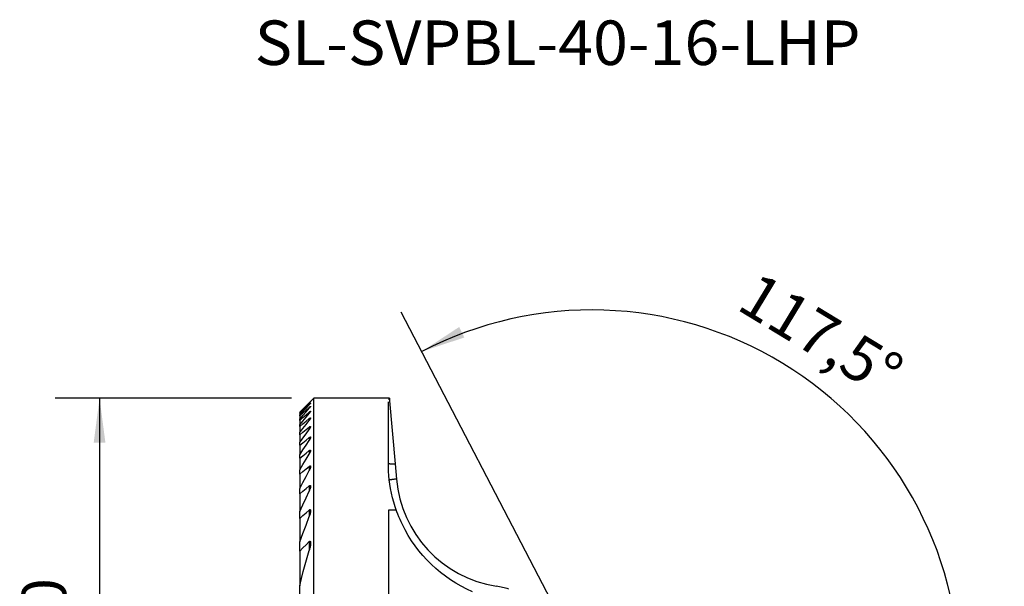
# Model space of a CAD drawing. Extents: x -20.3 to 50.8, y -41.8 to 47.
# Drawn here: x -20.3 to 50, y 6.6 to 47 of the extents above; entities that cross this region are included whole.
import ezdxf
from ezdxf.enums import TextEntityAlignment as Align

# ---------------------------------------------------------------- set-up
doc = ezdxf.new("R2010")
doc.units = 0
doc.header["$MEASUREMENT"] = 0
doc.layers.get('0').update_dxf_attribs({"linetype": 'CONTINUOUS'})
for name, color, linetype in [('1', 4, 'CONTINUOUS'), ('2L', 7, 'CONTINUOUS'), ('SK6', 5, 'CONTINUOUS')]:
    doc.layers.add(name, color=color, linetype=linetype)
doc.styles.add('SANDVIK_STYLE', font='simplex.shx', dxfattribs={"height": 3})
doc.styles.get("Standard").update_dxf_attribs({"font": 'simplex.shx'})
doc.dimstyles.new('SANDVIK_DIM', dxfattribs={"dimscale": 0, "dimtxt": 4.5, "dimasz": 4.57, "dimexe": 5, "dimexo": 0, "dimgap": 2.3, "dimtad": 1, "dimdsep": 46, "dimtxsty": 'SANDVIK_STYLE', "dimcen": 0.09, "dimclrd": 256, "dimclre": 256, "dimclrt": 256, "dimadec": 0, "dimazin": 0, "dimtfac": 1, "dimtofl": 0, "dimtmove": 2, "dimatfit": 3, "dimfxl": 1, "dimtolj": 1, "dimtzin": 0, "dimarcsym": 0})

# ---------------------------------------------------------------- blocks, each defined once
blk = doc.blocks.new('*D0')
for p, q in [((-0.9125, 20), (-17.80155, 20)), ((-14.62655, 20), (-14.62655, -20)), ((-0.9125, -20), (-17.80155, -20))]:
    blk.add_line(p, q)
for points in [[(-14.62655, 20), (-14.208553, 16.825), (-15.044547, 16.825)], [(-14.62655, -20), (-15.044547, -16.825), (-14.208553, -16.825)]]:
    blk.add_solid(points)
for s, p in [('40', (-17.0078, 2.343651)), ('%%c', (-17.0078, -6.387599))]:
    blk.add_text(s, height=3.175, rotation=90).set_placement(p)
blk = doc.blocks.new('*D3')
for p, q in [((26.746238, -11.953092), (6.917398, 26.137754)), ((40.5875, 0), (49.991085, 0))]:
    blk.add_line(p, q)
blk.add_arc((20.523852, 0), 26.292233, 0, 117.5)
for points in [[(8.38345, 23.321495), (11.060885, 25.078393), (11.424372, 24.325557)], [(46.816085, 0), (46.302557, 3.160955), (47.13817, 3.186159)]]:
    blk.add_solid(points)
blk.add_text('117,5%%d', height=3.175, rotation=328.75).set_placement((30.763805, 26.39748))

msp = doc.modelspace()

# ---------------------------------------------------------------- linework, layer by layer
at = {"layer": '1'}
for p, q in [((0.675, 20), (-0.325, 19)), ((6.070499, 20), (0.675, 20)), ((0.675, -20), (0.675, 20)), ((6, 15.345233), (6, 19.737544)), ((6.070499, 20), (6.087732, 19.80303)), ((6.087732, 19.80303), (6.481706, 15.299888)), ((-0.325, 18.999075), (-0.325, 19)), ((-0.325, 18.999075), (-0.325, 18.954613)), ((0.343279, 19.65992), (0.343279, 19.646436)), ((0.343279, 19.558693), (0.343279, 19.518003)), ((0.343279, 19.340954), (0.343279, 19.272323)), ((0.343279, 19.002697), (0.343279, 18.904826)), ((-0.325, 18.924913), (-0.325, 18.954613)), ((-0.325, 18.924913), (-0.325, 18.790685)), ((-0.325, 18.730719), (-0.325, 18.790685)), ((-0.325, 18.730719), (-0.325, 18.504117)), ((-0.325, 18.412695), (-0.325, 18.504117)), ((-0.325, 18.412695), (-0.325, 18.089081)), ((0.343279, 18.537327), (0.343279, 18.408217)), ((-0.325, 17.964266), (-0.325, 18.089081)), ((-0.325, 17.964266), (-0.325, 17.536458)), ((0.343279, 17.934952), (0.343279, 17.771675)), ((-0.325, 17.375337), (-0.325, 17.536458)), ((-0.325, 17.375337), (-0.325, 16.832702)), ((0.343279, 17.181168), (0.343279, 16.979471)), ((-0.325, 16.63099), (-0.325, 16.832702)), ((-0.325, 16.63099), (-0.325, 15.95783)), ((0.343279, 16.254923), (0.343279, 16.008511)), ((-0.325, 15.709148), (-0.325, 15.95783)), ((-0.325, 15.709148), (-0.325, 14.881695)), ((-0.325, 14.576174), (-0.325, 14.881695)), ((0.343279, 15.124567), (0.343279, 14.823711)), ((6.481706, 15.299888), (6.575649, 14.226117)), ((-0.325, 14.576174), (-0.325, 13.55645)), ((-0.325, 13.177721), (-0.325, 13.55645)), ((0.343279, 13.739816), (0.343279, 13.368336)), ((-0.325, 13.177721), (-0.325, 11.899153)), ((0.343279, 12.013016), (0.343279, 11.540468)), ((6, 12), (6, -12)), ((6.576125, 12), (6, 12)), ((-0.325, 11.416648), (-0.325, 11.899153)), ((-0.325, 11.416648), (-0.325, 9.741783)), ((-0.325, 9.084456), (-0.325, 9.741783)), ((0.343279, 9.764351), (0.343279, 9.118793)), ((-0.325, 9.084456), (-0.325, 6.61172)), ((-0.325, 5.496803), (-0.325, 6.61172))]:
    msp.add_line(p, q, dxfattribs=at)
for points in [[(0.343279, 19.65992, 0), (0.359324, 19.675692, 0), (0.3743, 19.690324, 0), (0.388297, 19.703911, 0), (0.401405, 19.716542, 0), (0.413521, 19.728115, 0), (0.424237, 19.738212, 0), (0.433118, 19.746392, 0), (0.439776, 19.752273, 0), (0.443858, 19.755517, 0), (0.445279, 19.756043, 0)], [(0.445279, 19.756043, 0), (0.444071, 19.753985, 0), (0.440539, 19.749598, 0), (0.434901, 19.743118, 0), (0.427422, 19.734829, 0), (0.418361, 19.724999, 0), (0.407978, 19.713897, 0), (0.396513, 19.701765, 0), (0.384149, 19.68879, 0), (0.371058, 19.675146, 0), (0.357413, 19.661007, 0), (0.343279, 19.646436, 0)], [(6.075762, 19.939847, 0), (6.055886, 19.935536, 0), (6.038965, 19.930973, 0), (6.025037, 19.926176, 0), (6.014139, 19.92116, 0), (6.006309, 19.915943, 0), (6.001583, 19.910542, 0), (6, 19.904973, 0)], [(-0.325, 18.999075, 0), (-0.10224, 19.219357, 0), (0.120519, 19.439639, 0), (0.343279, 19.65992, 0)], [(-0.325, 18.954613, 0), (-0.10224, 19.185221, 0), (0.120519, 19.415829, 0), (0.343279, 19.646436, 0)], [(-0.325, 18.924913, 0), (-0.10224, 19.136173, 0), (0.120519, 19.347433, 0), (0.343279, 19.558693, 0)], [(-0.325, 18.790685, 0), (-0.10224, 19.033125, 0), (0.120519, 19.275564, 0), (0.343279, 19.518003, 0)], [(-0.325, 18.730719, 0), (-0.10224, 18.934131, 0), (0.120519, 19.137542, 0), (0.343279, 19.340954, 0)], [(-0.325, 18.504117, 0), (-0.10224, 18.760186, 0), (0.120519, 19.016255, 0), (0.343279, 19.272323, 0)], [(-0.325, 18.412695, 0), (-0.10224, 18.609362, 0), (0.120519, 18.80603, 0), (0.343279, 19.002697, 0)], [(0.343279, 19.558693, 0), (0.359401, 19.573866, 0), (0.37444, 19.587738, 0), (0.388487, 19.600405, 0), (0.401633, 19.611958, 0), (0.413794, 19.622312, 0), (0.424527, 19.631012, 0), (0.433359, 19.637579, 0), (0.439931, 19.641697, 0), (0.443949, 19.64314, 0), (0.445278, 19.641805, 0)], [(0.445278, 19.641805, 0), (0.444027, 19.637971, 0), (0.440438, 19.631845, 0), (0.434738, 19.623692, 0), (0.42724, 19.613872, 0), (0.418203, 19.602658, 0), (0.407866, 19.590298, 0), (0.396461, 19.57703, 0), (0.38416, 19.563027, 0), (0.371104, 19.54843, 0), (0.357432, 19.533378, 0), (0.343279, 19.518003, 0)], [(0.343279, 19.340954, 0), (0.357763, 19.354041, 0), (0.371491, 19.366063, 0), (0.384557, 19.377114, 0), (0.397021, 19.387257, 0), (0.40868, 19.396283, 0), (0.419201, 19.403852, 0), (0.42826, 19.409639, 0), (0.435591, 19.413413, 0), (0.44095, 19.414982, 0), (0.444195, 19.414281, 0), (0.445279, 19.411367, 0)], [(0.445279, 19.411367, 0), (0.443619, 19.404815, 0), (0.439404, 19.395913, 0), (0.432615, 19.38464, 0), (0.423672, 19.371467, 0), (0.41303, 19.356905, 0), (0.401011, 19.34129, 0), (0.387847, 19.324852, 0), (0.373773, 19.307814, 0), (0.35895, 19.290338, 0), (0.343279, 19.272323, 0)], [(0.343279, 19.002697, 0), (0.357787, 19.015326, 0), (0.371586, 19.026785, 0), (0.38478, 19.037183, 0), (0.397395, 19.046546, 0), (0.409154, 19.054587, 0), (0.419703, 19.060943, 0), (0.428723, 19.06531, 0), (0.435948, 19.067493, 0), (0.441155, 19.067352, 0), (0.444273, 19.064953, 0), (0.445278, 19.060408, 0)], [(0.445278, 19.060408, 0), (0.443651, 19.051759, 0), (0.439316, 19.040676, 0), (0.432445, 19.027361, 0), (0.423506, 19.012359, 0), (0.412921, 18.996147, 0), (0.400957, 18.978996, 0), (0.387857, 18.96114, 0), (0.373857, 18.942807, 0), (0.35904, 18.924077, 0), (0.343279, 18.904826, 0)], [(-0.325, 18.089081, 0), (-0.10224, 18.360996, 0), (0.120519, 18.632911, 0), (0.343279, 18.904826, 0)], [(-0.325, 17.964266, 0), (-0.10224, 18.155286, 0), (0.120519, 18.346307, 0), (0.343279, 18.537327, 0)], [(-0.325, 17.536458, 0), (-0.10224, 17.827044, 0), (0.120519, 18.11763, 0), (0.343279, 18.408217, 0)], [(0.343279, 18.537327, 0), (0.357822, 18.549565, 0), (0.371711, 18.560516, 0), (0.385061, 18.570305, 0), (0.397833, 18.578891, 0), (0.409688, 18.585912, 0), (0.420256, 18.59098, 0), (0.429229, 18.593847, 0), (0.436341, 18.594375, 0), (0.441379, 18.592481, 0), (0.444341, 18.588342, 0), (0.445278, 18.582176, 0)], [(0.445278, 18.582176, 0), (0.443626, 18.571169, 0), (0.439242, 18.557809, 0), (0.432347, 18.542354, 0), (0.42342, 18.525359, 0), (0.412879, 18.507302, 0), (0.400968, 18.488426, 0), (0.387899, 18.468933, 0), (0.373882, 18.449024, 0), (0.359047, 18.428822, 0), (0.343279, 18.408217, 0)], [(-0.325, 17.375337, 0), (-0.10224, 17.561876, 0), (0.120519, 17.748414, 0), (0.343279, 17.934952, 0)], [(-0.325, 16.832702, 0), (-0.10224, 17.145693, 0), (0.120519, 17.458684, 0), (0.343279, 17.771675, 0)], [(0.343279, 17.934952, 0), (0.357918, 17.946907, 0), (0.371964, 17.957433, 0), (0.38554, 17.966666, 0), (0.398511, 17.974459, 0), (0.410481, 17.980379, 0), (0.421061, 17.984038, 0), (0.429943, 17.985259, 0), (0.436846, 17.983932, 0), (0.441658, 17.980152, 0), (0.444456, 17.974245, 0), (0.445277, 17.966356, 0)], [(0.445277, 17.966356, 0), (0.443577, 17.952737, 0), (0.439129, 17.936862, 0), (0.43221, 17.919049, 0), (0.423299, 17.899848, 0), (0.412809, 17.879724, 0), (0.400959, 17.858895, 0), (0.387932, 17.837535, 0), (0.373913, 17.815818, 0), (0.359054, 17.793889, 0), (0.343279, 17.771675, 0)], [(-0.325, 16.63099, 0), (-0.10224, 16.814383, 0), (0.120519, 16.997775, 0), (0.343279, 17.181168, 0)], [(-0.325, 15.95783, 0), (-0.10224, 16.298377, 0), (0.120519, 16.638924, 0), (0.343279, 16.979471, 0)], [(0.343279, 17.181168, 0), (0.358031, 17.192917, 0), (0.372268, 17.203073, 0), (0.386108, 17.211767, 0), (0.399289, 17.218707, 0), (0.411366, 17.223395, 0), (0.42194, 17.225492, 0), (0.430677, 17.224879, 0), (0.437322, 17.221542, 0), (0.441923, 17.215846, 0), (0.444578, 17.208164, 0), (0.445277, 17.198455, 0)], [(0.445277, 17.198455, 0), (0.44359, 17.181926, 0), (0.439041, 17.163118, 0), (0.432096, 17.142575, 0), (0.423252, 17.120875, 0), (0.412824, 17.098357, 0), (0.401015, 17.075211, 0), (0.388026, 17.051628, 0), (0.374058, 17.027795, 0), (0.359186, 17.003784, 0), (0.343279, 16.979471, 0)], [(-0.325, 15.709148, 0), (-0.10224, 15.891073, 0), (0.120519, 16.072998, 0), (0.343279, 16.254923, 0)], [(0.343279, 16.254923, 0), (0.358143, 16.266549, 0), (0.372603, 16.276396, 0), (0.386727, 16.284545, 0), (0.400122, 16.290533, 0), (0.412295, 16.293811, 0), (0.422823, 16.294141, 0), (0.431329, 16.291445, 0), (0.437726, 16.28602, 0), (0.442166, 16.27845, 0), (0.444695, 16.268912, 0), (0.445279, 16.257274, 0)], [(0.445279, 16.257274, 0), (0.443621, 16.237254, 0), (0.439058, 16.215036, 0), (0.432165, 16.191308, 0), (0.423396, 16.166585, 0), (0.413001, 16.141106, 0), (0.401213, 16.115086, 0), (0.388265, 16.088742, 0), (0.374343, 16.062243, 0), (0.359391, 16.03554, 0), (0.343279, 16.008511, 0)], [(-0.325, 14.881695, 0), (-0.10224, 15.2573, 0), (0.120519, 15.632905, 0), (0.343279, 16.008511, 0)], [(-0.325, 14.576174, 0), (-0.10224, 14.758972, 0), (0.120519, 14.941769, 0), (0.343279, 15.124567, 0)], [(-0.325, 13.55645, 0), (-0.10224, 13.97887, 0), (0.120519, 14.401291, 0), (0.343279, 14.823711, 0)], [(0.343279, 15.124567, 0), (0.357169, 15.135417, 0), (0.370822, 15.144507, 0), (0.3843, 15.15191, 0), (0.39719, 15.157148, 0), (0.409011, 15.159678, 0), (0.419381, 15.159293, 0), (0.428006, 15.156089, 0), (0.434735, 15.150288, 0), (0.439657, 15.142311, 0), (0.442922, 15.132571, 0), (0.444731, 15.121443, 0), (0.445278, 15.10928, 0)], [(0.445278, 15.10928, 0), (0.44261, 15.08155, 0), (0.437498, 15.052551, 0), (0.429669, 15.022019, 0), (0.41933, 14.990154, 0), (0.406913, 14.957375, 0), (0.392851, 14.9241, 0), (0.377563, 14.890736, 0), (0.36113, 14.857362, 0), (0.343279, 14.823711, 0)], [(6.613755, 11.895825, 0), (6.497209, 12.231871, 0), (6.394264, 12.564855, 0), (6.30487, 12.894716, 0), (6.228309, 13.220591, 0), (6.163946, 13.541759, 0), (6.111325, 13.857787, 0), (6.069606, 14.168106, 0), (6.037726, 14.472076, 0), (6.015405, 14.769532, 0), (6.002782, 15.060555, 0), (6, 15.345233, 0)], [(6, 15.345233, 0), (6.001457, 15.342371, 0), (6.005826, 15.339518, 0), (6.013092, 15.336681, 0), (6.023235, 15.333869, 0), (6.036225, 15.331091, 0), (6.052025, 15.328353, 0), (6.070587, 15.325665, 0), (6.091859, 15.323034, 0), (6.115779, 15.320468, 0), (6.142275, 15.317973, 0), (6.171272, 15.315558, 0), (6.202685, 15.31323, 0), (6.236422, 15.310995, 0), (6.272384, 15.30886, 0), (6.310468, 15.306831, 0), (6.350562, 15.304914, 0), (6.392548, 15.303114, 0), (6.436306, 15.301437, 0), (6.481706, 15.299888, 0)], [(6.575649, 14.226117, 0), (6.528312, 14.219885, 0), (6.482639, 14.213805, 0), (6.43877, 14.207896, 0), (6.396841, 14.202176, 0), (6.356982, 14.196662, 0), (6.319317, 14.191373, 0), (6.283963, 14.186324, 0), (6.251029, 14.181531, 0), (6.220617, 14.177009, 0), (6.192822, 14.172771, 0), (6.16773, 14.168832, 0), (6.145418, 14.165203, 0), (6.125956, 14.161895, 0), (6.109405, 14.158919, 0), (6.095814, 14.156284, 0), (6.085228, 14.153999, 0), (6.077677, 14.152069, 0), (6.073187, 14.150502, 0), (6.07177, 14.149301, 0)], [(-0.325, 13.177721, 0), (-0.10224, 13.365086, 0), (0.120519, 13.552451, 0), (0.343279, 13.739816, 0)], [(-0.325, 11.899153, 0), (-0.10224, 12.388881, 0), (0.120519, 12.878608, 0), (0.343279, 13.368336, 0)], [(0.343279, 13.739816, 0), (0.357619, 13.75109, 0), (0.37193, 13.7603, 0), (0.386071, 13.767267, 0), (0.399448, 13.771224, 0), (0.411491, 13.771652, 0), (0.421731, 13.768571, 0), (0.429936, 13.762309, 0), (0.436106, 13.753419, 0), (0.440492, 13.742529, 0), (0.443426, 13.730281, 0), (0.445053, 13.716959, 0), (0.445272, 13.702366, 0)], [(0.445272, 13.702366, 0), (0.443051, 13.669209, 0), (0.437563, 13.634138, 0), (0.429253, 13.597569, 0), (0.418742, 13.560083, 0), (0.406638, 13.522246, 0), (0.393188, 13.484292, 0), (0.378252, 13.44609, 0), (0.361669, 13.407488, 0), (0.343279, 13.368336, 0)], [(-0.325, 11.416648, 0), (-0.10224, 11.615437, 0), (0.120519, 11.814226, 0), (0.343279, 12.013016, 0)], [(0.343279, 12.013016, 0), (0.356971, 12.024253, 0), (0.370903, 12.033375, 0), (0.384772, 12.039889, 0), (0.397968, 12.042866, 0), (0.409838, 12.041913, 0), (0.419864, 12.037164, 0), (0.427893, 12.029279, 0), (0.434051, 12.018963, 0), (0.43861, 12.006898, 0), (0.441813, 11.993576, 0), (0.443864, 11.979279, 0), (0.444963, 11.964278, 0), (0.445277, 11.948796, 0)], [(-0.325, 9.741783, 0), (-0.10224, 10.341345, 0), (0.120519, 10.940906, 0), (0.343279, 11.540468, 0)], [(0.445277, 11.948796, 0), (0.43799, 11.871158, 0), (0.424147, 11.791506, 0), (0.403747, 11.709841, 0), (0.376791, 11.626161, 0), (0.343279, 11.540468, 0)], [(7, 10.986334, 0), (6.915212, 11.165988, 0), (6.834194, 11.346765, 0), (6.756945, 11.528663, 0), (6.683466, 11.711684, 0), (6.613755, 11.895825, 0)], [(-0.325, 9.084456, 0), (-0.10224, 9.311088, 0), (0.120519, 9.53772, 0), (0.343279, 9.764351, 0)], [(0.343279, 9.764351, 0), (0.3582, 9.777774, 0), (0.373826, 9.788103, 0), (0.389449, 9.79361, 0), (0.403807, 9.792924, 0), (0.415743, 9.78627, 0), (0.424947, 9.775121, 0), (0.431775, 9.761069, 0), (0.436766, 9.745141, 0), (0.440501, 9.728167, 0), (0.443292, 9.710593, 0), (0.445075, 9.692326, 0), (0.445758, 9.673238, 0), (0.445251, 9.653197, 0)], [(0.445251, 9.653197, 0), (0.442791, 9.596467, 0), (0.43754, 9.53862, 0), (0.42964, 9.479767, 0), (0.419394, 9.420151, 0), (0.407106, 9.360011, 0), (0.393077, 9.299588, 0), (0.377612, 9.239125, 0), (0.361012, 9.178859, 0), (0.343279, 9.118793, 0)], [(-0.325, 6.61172, 0), (-0.206177, 7.118406, 0), (-0.079937, 7.622456, 0), (0.053719, 8.123871, 0), (0.19479, 8.62265, 0), (0.343279, 9.118793, 0)]]:
    msp.add_polyline3d(points, dxfattribs=at)
for centre, radius, start, end in [((15.043304, 14.966941), 8.5, 185, 261), ((12.540352, -0.836072), 7.5, 74.108272, 81)]:
    msp.add_arc(centre, radius, start, end, dxfattribs=at)
at = {"layer": '1', "extrusion": (0, 0, -1)}
msp.add_arc((-16, 15.345233), 10, 293.578178, 334.158067, dxfattribs=at)

# ---------------------------------------------------------------- texts
at = {"layer": 'SK6', "style": 'SANDVIK_STYLE', "width": 1.036222}
msp.add_text('SL-SVPBL-40-16-LHP', height=3.175, dxfattribs=at).set_placement((-3.542338, 43.770564), (39.721215, 43.770564), align=Align.FIT)

# ---------------------------------------------------------------- dimensions: what is measured, and where the dimension line sits
at = {"layer": '2L'}
dim = msp.add_angular_dim_2l(base=(34.163559, 22.477542), line1=((40.5875, 0), (49.991085, 0)), line2=((6.917398, 26.137754), (26.746238, -11.953092)), text='117,5%%d', dimstyle='SANDVIK_DIM', dxfattribs=at)
dim.commit()
dim.dimension.update_dxf_attribs({"geometry": '*D3', "text_midpoint": (30.763805, 26.39748)})
dim = msp.add_linear_dim(base=(-14.62655, -20), p1=(-0.9125, 20), p2=(-0.9125, -20), angle=90, text='40', dimstyle='SANDVIK_DIM', dxfattribs=at)
dim.commit()
dim.dimension.update_dxf_attribs({"geometry": '*D0', "text_midpoint": (-17.0078, 2.343651)})

doc.saveas('drawing.dxf')
